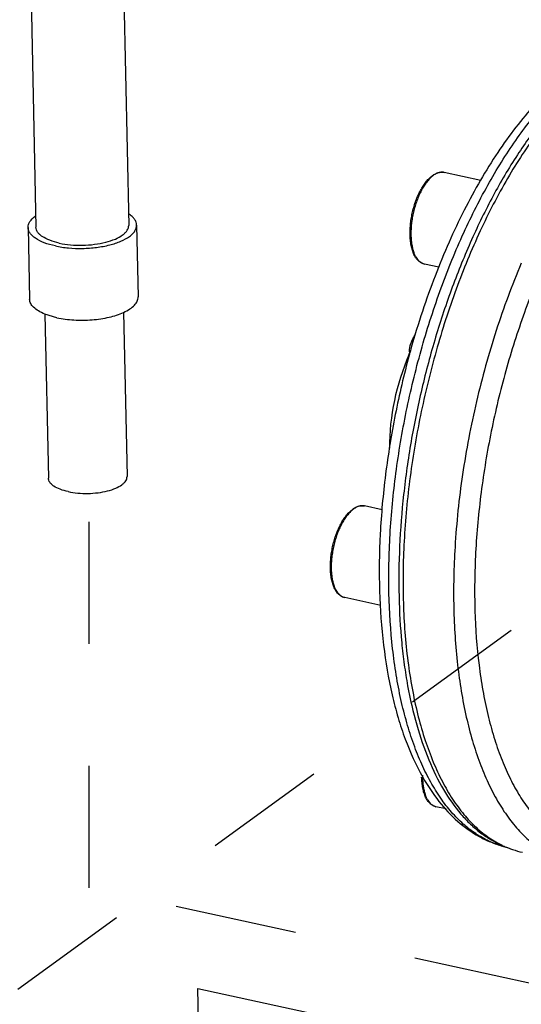
# Model space of a CAD drawing. Units: inches. Extents: x 15.6 to 43.2, y 6.3 to 22.6.
# Drawn here: x 24.8 to 25.6, y 14.1 to 15.6 of the extents above; entities that cross this region are included whole.
import ezdxf

# ---------------------------------------------------------------- set-up
doc = ezdxf.new("R2010")
doc.units = ezdxf.units.IN
doc.header["$LTSCALE"] = 1.87
doc.header["$MEASUREMENT"] = 0
doc.linetypes.add('DASHED', pattern=[0.2, 0.1, -0.1])
doc.layers.get('0').update_dxf_attribs({"linetype": 'CONTINUOUS'})

msp = doc.modelspace()

# ---------------------------------------------------------------- linework, layer by layer
for p, q in [((24.9634, 15.9054), (24.9767, 15.2843)), ((24.8227, 15.8328), (24.8345, 15.2813)), ((25.5165, 15.3533), (25.4601, 15.3655)), ((24.8224, 15.281), (24.8248, 15.171)), ((24.9887, 15.2846), (24.9911, 15.1746)), ((25.4226, 15.2286), (25.4262, 15.2263)), ((25.4262, 15.2263), (25.4297, 15.225)), ((25.4521, 15.2202), (25.4297, 15.225)), ((25.4297, 15.225), (25.4297, 15.225)), ((24.8665, 15.1426), (24.848, 15.1482)), ((24.8482, 15.1483), (24.8536, 14.8964)), ((24.9687, 15.1509), (24.9741, 14.899)), ((25.4061, 15.0855), (25.4077, 15.0885)), ((25.4062, 15.0856), (25.4061, 15.0855)), ((25.4068, 15.0902), (25.4068, 15.0902)), ((25.3651, 14.848), (25.338, 14.8539)), ((25.3005, 14.717), (25.3041, 14.7147)), ((25.3041, 14.7147), (25.3076, 14.7135)), ((25.3628, 14.7015), (25.3076, 14.7135)), ((25.3076, 14.7135), (25.3076, 14.7135)), ((25.4404, 14.3964), (25.444, 14.3941)), ((25.444, 14.3941), (25.4475, 14.3928)), ((25.4633, 14.3894), (25.4475, 14.3928)), ((25.4475, 14.3928), (25.4475, 14.3928)), ((25.5496, 14.3323), (25.5582, 14.3299))]:
    msp.add_line(p, q)
at = {"linetype": 'DASHED'}
for p, q in [((24.9161, 14.2684), (24.9161, 14.8732)), ((23.9001, 13.4522), (25.8049, 14.84)), ((25.5977, 14.1208), (24.9161, 14.2684)), ((25.0915, 13.6901), (25.0825, 14.1138)), ((25.0825, 14.1138), (25.8879, 13.9394))]:
    msp.add_line(p, q, dxfattribs=at)
msp.add_lwpolyline([(25.4068, 15.0902), (25.4065, 15.0868), (25.4062, 15.0856)])
for centre, radius, start, end in [((25.7321, 14.9427), 0.3559, 156.3495, 180.0065), ((26.6774, 14.7389), 1.3172, 164.5449, 164.7514), ((25.5503, 14.4396), 0.1234, 179.2881, 181.2085), ((25.6113, 14.4626), 0.1433, 244.7703, 246.3081), ((25.6104, 14.4608), 0.1413, 246.3079, 248.2512), ((25.6097, 14.4588), 0.1391, 248.2496, 251.2564), ((25.6089, 14.4566), 0.1368, 251.2553, 257.7766)]:
    msp.add_arc(centre, radius, start, end)
for points, knots in [([(25.7025, 15.5288), (25.6937, 15.5225), (25.6763, 15.5084), (25.6513, 15.4844), (25.6266, 15.4569), (25.6026, 15.4263), (25.5792, 15.3926), (25.5486, 15.3429), (25.5134, 15.2746), (25.4769, 15.1859), (25.4464, 15.0912), (25.4226, 14.9929), (25.406, 14.8934), (25.3972, 14.7953), (25.3963, 14.701), (25.4023, 14.626), (25.4114, 14.5699), (25.4199, 14.5312), (25.4304, 14.495), (25.4426, 14.4618), (25.4566, 14.4316), (25.4723, 14.4046), (25.4895, 14.3811), (25.5082, 14.3611), (25.5283, 14.3449), (25.5428, 14.3365), (25.5502, 14.333)], [0, 0, 0, 0, 0.0245, 0.05066, 0.078463, 0.107874, 0.138828, 0.171224, 0.239833, 0.312568, 0.388072, 0.464863, 0.541403, 0.616167, 0.687705, 0.754714, 0.786186, 0.81615, 0.844524, 0.871259, 0.896341, 0.919798, 0.941713, 0.96223, 0.981563, 1, 1, 1, 1]), ([(25.6952, 15.5289), (25.6802, 15.518), (25.6506, 15.4923), (25.6096, 15.4462), (25.5704, 15.3913), (25.5466, 15.3509), (25.5351, 15.3295)], [0, 0, 0, 0, 0.215523, 0.454847, 0.717053, 1, 1, 1, 1]), ([(25.5496, 14.3323), (25.5424, 14.3343), (25.5281, 14.3397), (25.5078, 14.3511), (25.4886, 14.3661), (25.4707, 14.3844), (25.4541, 14.406), (25.4389, 14.4307), (25.4251, 14.4584), (25.4129, 14.4889), (25.4023, 14.522), (25.3934, 14.5576), (25.3862, 14.5955), (25.3788, 14.6497), (25.3742, 14.7217), (25.3761, 14.8117), (25.3851, 14.9049), (25.401, 14.9991), (25.4235, 15.0923), (25.4521, 15.1823), (25.4862, 15.2671), (25.5189, 15.3328), (25.5473, 15.3811), (25.5691, 15.4142), (25.5916, 15.4447), (25.6074, 15.4636), (25.6154, 15.4725)], [0, 0, 0, 0, 0.017878, 0.036255, 0.055457, 0.075751, 0.097342, 0.120371, 0.144928, 0.171051, 0.198741, 0.227966, 0.258664, 0.290751, 0.358643, 0.430651, 0.505575, 0.582096, 0.658833, 0.734398, 0.807446, 0.876734, 0.909632, 0.941203, 0.971351, 1, 1, 1, 1]), ([(25.5951, 15.4654), (25.5851, 15.454), (25.5654, 15.4298), (25.5379, 15.3905), (25.5117, 15.3475), (25.4871, 15.3011), (25.4641, 15.2517), (25.4358, 15.1817), (25.4181, 15.1271), (25.4078, 15.09)], [0, 0, 0, 0, 0.107476, 0.220988, 0.34019, 0.464583, 0.593544, 0.726335, 1, 1, 1, 1]), ([(25.6983, 15.378), (25.683, 15.3564), (25.6537, 15.3096), (25.6153, 15.2334), (25.5816, 15.1498), (25.5533, 15.0609), (25.5312, 14.9688), (25.5157, 14.8757), (25.5072, 14.7837), (25.5059, 14.6951), (25.511, 14.6245), (25.5189, 14.5715), (25.5265, 14.5346), (25.5358, 14.5001), (25.5467, 14.4681), (25.5593, 14.4389), (25.5734, 14.4125), (25.5889, 14.3892), (25.6058, 14.3691), (25.624, 14.3523), (25.6435, 14.339), (25.664, 14.3292), (25.6855, 14.323), (25.7077, 14.3206), (25.7227, 14.3215), (25.7301, 14.3224)], [0, 0, 0, 0, 0.066022, 0.137191, 0.212357, 0.290189, 0.369244, 0.44803, 0.525066, 0.598942, 0.668383, 0.701108, 0.732349, 0.76202, 0.790064, 0.816456, 0.841209, 0.864383, 0.886091, 0.906513, 0.925895, 0.944551, 0.962854, 0.981209, 1, 1, 1, 1]), ([(25.4079, 15.2701), (25.4078, 15.2729), (25.4079, 15.2787), (25.4086, 15.2874), (25.4098, 15.2963), (25.4116, 15.3051), (25.4139, 15.3138), (25.4167, 15.3222), (25.42, 15.3302), (25.4236, 15.3376), (25.4275, 15.3444), (25.4317, 15.3504), (25.4361, 15.3556), (25.4408, 15.3598), (25.4455, 15.363), (25.4504, 15.3651), (25.4545, 15.3659), (25.4578, 15.3659), (25.4593, 15.3656), (25.4601, 15.3655)], [0, 0, 0, 0, 0.071422, 0.145361, 0.220905, 0.297136, 0.373089, 0.447816, 0.520405, 0.590022, 0.655942, 0.717594, 0.774613, 0.826911, 0.874741, 0.918776, 0.960041, 0.980081, 1, 1, 1, 1]), ([(25.4601, 15.3655), (25.4594, 15.3656), (25.458, 15.3658), (25.4558, 15.3658), (25.4536, 15.3656), (25.4505, 15.3648), (25.4466, 15.363), (25.442, 15.3599), (25.4375, 15.3557), (25.4331, 15.3505), (25.4289, 15.3445), (25.4249, 15.3376), (25.4213, 15.3301), (25.4181, 15.322), (25.4153, 15.3135), (25.4129, 15.3047), (25.4111, 15.2957), (25.4099, 15.2867), (25.4092, 15.2779), (25.4091, 15.2721), (25.4091, 15.2692)], [0, 0, 0, 0, 0.017938, 0.036145, 0.054871, 0.07434, 0.11617, 0.162753, 0.214583, 0.27173, 0.333939, 0.40072, 0.4714, 0.545177, 0.621155, 0.698377, 0.775854, 0.852591, 0.927615, 1, 1, 1, 1]), ([(25.5351, 15.3295), (25.5233, 15.3075), (25.5009, 15.2615), (25.4715, 15.1891), (25.4461, 15.1127), (25.425, 15.0336), (25.4086, 14.953), (25.3972, 14.8724), (25.391, 14.793), (25.3903, 14.7407), (25.3909, 14.715)], [0, 0, 0, 0, 0.117561, 0.240476, 0.367223, 0.496165, 0.625604, 0.753828, 0.879158, 1, 1, 1, 1]), ([(24.8224, 15.281), (24.8224, 15.2826), (24.8229, 15.2859), (24.8252, 15.2905), (24.829, 15.2949), (24.8322, 15.2975), (24.834, 15.2988)], [0, 0, 0, 0, 0.211333, 0.440626, 0.701129, 1, 1, 1, 1]), ([(24.9887, 15.2846), (24.9887, 15.2861), (24.9881, 15.2894), (24.9856, 15.2939), (24.9816, 15.2982), (24.9783, 15.3006), (24.9765, 15.3018)], [0, 0, 0, 0, 0.211531, 0.440919, 0.701379, 1, 1, 1, 1]), ([(24.8642, 15.2527), (24.8583, 15.2539), (24.8478, 15.2569), (24.836, 15.2625), (24.829, 15.268), (24.8254, 15.2721), (24.823, 15.2765), (24.8225, 15.2796), (24.8224, 15.281)], [0, 0, 0, 0, 0.333696, 0.610411, 0.725885, 0.827099, 0.916822, 1, 1, 1, 1]), ([(24.8702, 15.257), (24.8652, 15.2581), (24.8562, 15.2606), (24.8461, 15.2655), (24.8401, 15.2701), (24.837, 15.2736), (24.835, 15.2774), (24.8345, 15.28), (24.8345, 15.2813)], [0, 0, 0, 0, 0.33368, 0.610443, 0.725896, 0.827093, 0.916823, 1, 1, 1, 1]), ([(24.8642, 15.2527), (24.8708, 15.2512), (24.8847, 15.2492), (24.9059, 15.2485), (24.9271, 15.25), (24.9469, 15.2537), (24.964, 15.2592), (24.9757, 15.2654), (24.9826, 15.2711), (24.9861, 15.2754), (24.9883, 15.28), (24.9888, 15.2831), (24.9887, 15.2846)], [0, 0, 0, 0, 0.147214, 0.303434, 0.459818, 0.607504, 0.738593, 0.847318, 0.892659, 0.932346, 0.967475, 1, 1, 1, 1]), ([(24.8702, 15.257), (24.8758, 15.2558), (24.8877, 15.2541), (24.9059, 15.2535), (24.924, 15.2548), (24.9409, 15.2579), (24.9555, 15.2626), (24.9655, 15.2679), (24.9714, 15.2728), (24.9744, 15.2765), (24.9763, 15.2804), (24.9767, 15.2831), (24.9767, 15.2843)], [0, 0, 0, 0, 0.147196, 0.303429, 0.459796, 0.607482, 0.738569, 0.8473, 0.892656, 0.932338, 0.967476, 1, 1, 1, 1]), ([(25.4297, 15.225), (25.4289, 15.2252), (25.4272, 15.2257), (25.4241, 15.2272), (25.4204, 15.2299), (25.4167, 15.2343), (25.4136, 15.2398), (25.4112, 15.2463), (25.4094, 15.2536), (25.4082, 15.2616), (25.4079, 15.2672), (25.4079, 15.2701)], [0, 0, 0, 0, 0.047489, 0.095332, 0.194282, 0.300723, 0.417327, 0.545636, 0.686004, 0.837902, 1, 1, 1, 1]), ([(25.4091, 15.2692), (25.4092, 15.2669), (25.4094, 15.2624), (25.4102, 15.256), (25.4113, 15.2499), (25.4128, 15.2444), (25.4147, 15.2394), (25.4176, 15.2339), (25.4204, 15.2304), (25.4226, 15.2286)], [0, 0, 0, 0, 0.156755, 0.305701, 0.445837, 0.576402, 0.696945, 0.807416, 1, 1, 1, 1]), ([(25.5783, 15.2261), (25.5639, 15.1924), (25.5381, 15.1225), (25.508, 15.0141), (25.4868, 14.9031), (25.4789, 14.8283), (25.4767, 14.7911)], [0, 0, 0, 0, 0.244981, 0.497512, 0.751304, 1, 1, 1, 1]), ([(24.848, 15.1482), (24.8446, 15.1496), (24.8386, 15.1525), (24.8311, 15.158), (24.8261, 15.1641), (24.8248, 15.1688), (24.8248, 15.171)], [0, 0, 0, 0, 0.319139, 0.586992, 0.808347, 1, 1, 1, 1]), ([(24.9689, 15.1508), (24.9722, 15.1523), (24.9781, 15.1555), (24.9854, 15.1613), (24.99, 15.1676), (24.9911, 15.1724), (24.9911, 15.1746)], [0, 0, 0, 0, 0.319007, 0.586838, 0.808219, 1, 1, 1, 1]), ([(24.8665, 15.1426), (24.8751, 15.1408), (24.8931, 15.1385), (24.9201, 15.1388), (24.9459, 15.1426), (24.9619, 15.1476), (24.9689, 15.1508)], [0, 0, 0, 0, 0.252957, 0.520133, 0.776806, 1, 1, 1, 1]), ([(25.4068, 15.0902), (25.4067, 15.0946), (25.4082, 15.1015), (25.4121, 15.1103), (25.4148, 15.1149), (25.4163, 15.1172)], [0, 0, 0, 0, 0.454528, 0.714765, 1, 1, 1, 1]), ([(25.4066, 15.0854), (25.3984, 15.0552), (25.3841, 14.9945), (25.3692, 14.9028), (25.361, 14.8123), (25.3598, 14.7248), (25.3657, 14.6422), (25.3765, 14.5775), (25.389, 14.5297), (25.4031, 14.4869), (25.4167, 14.4567), (25.4273, 14.438)], [0, 0, 0, 0, 0.141653, 0.282704, 0.420746, 0.553521, 0.67905, 0.795783, 0.850553, 0.902835, 1, 1, 1, 1]), ([(24.8838, 14.8759), (24.8796, 14.8768), (24.872, 14.8789), (24.8634, 14.883), (24.8583, 14.887), (24.8557, 14.89), (24.854, 14.8931), (24.8536, 14.8954), (24.8536, 14.8964)], [0, 0, 0, 0, 0.33368, 0.610443, 0.725896, 0.827093, 0.916823, 1, 1, 1, 1]), ([(24.8838, 14.8759), (24.8886, 14.8748), (24.8987, 14.8734), (24.9141, 14.8729), (24.9294, 14.874), (24.9438, 14.8766), (24.9561, 14.8806), (24.9646, 14.8851), (24.9696, 14.8893), (24.9722, 14.8924), (24.9738, 14.8956), (24.9741, 14.8979), (24.9741, 14.899)], [0, 0, 0, 0, 0.147196, 0.303429, 0.459796, 0.607482, 0.738569, 0.8473, 0.892656, 0.932338, 0.967476, 1, 1, 1, 1]), ([(25.2857, 14.7585), (25.2857, 14.7613), (25.2858, 14.7671), (25.2865, 14.7758), (25.2877, 14.7847), (25.2895, 14.7936), (25.2918, 14.8023), (25.2946, 14.8107), (25.2978, 14.8187), (25.3014, 14.8261), (25.3054, 14.8329), (25.3096, 14.8389), (25.314, 14.844), (25.3186, 14.8482), (25.3234, 14.8514), (25.3283, 14.8536), (25.3324, 14.8543), (25.3356, 14.8543), (25.3372, 14.8541), (25.338, 14.8539)], [0, 0, 0, 0, 0.071422, 0.145361, 0.220905, 0.297136, 0.373089, 0.447816, 0.520405, 0.590022, 0.655942, 0.717594, 0.774613, 0.826911, 0.874741, 0.918776, 0.960041, 0.980081, 1, 1, 1, 1]), ([(25.338, 14.8539), (25.3373, 14.8541), (25.3359, 14.8543), (25.3337, 14.8543), (25.3315, 14.854), (25.3284, 14.8532), (25.3245, 14.8515), (25.3199, 14.8483), (25.3154, 14.8441), (25.311, 14.839), (25.3068, 14.8329), (25.3028, 14.8261), (25.2992, 14.8186), (25.296, 14.8105), (25.2931, 14.8019), (25.2908, 14.7931), (25.289, 14.7841), (25.2877, 14.7752), (25.287, 14.7663), (25.287, 14.7605), (25.287, 14.7576)], [0, 0, 0, 0, 0.017938, 0.036145, 0.054871, 0.07434, 0.11617, 0.162753, 0.214583, 0.27173, 0.333939, 0.40072, 0.4714, 0.545177, 0.621155, 0.698377, 0.775854, 0.852591, 0.927615, 1, 1, 1, 1]), ([(25.4767, 14.7911), (25.4748, 14.7601), (25.4735, 14.6996), (25.479, 14.6123), (25.4901, 14.5442), (25.5029, 14.4944), (25.514, 14.4606), (25.5269, 14.4296), (25.5413, 14.4016), (25.5573, 14.3768), (25.5748, 14.3554), (25.5936, 14.3374), (25.6137, 14.323), (25.635, 14.3123), (25.6499, 14.3077), (25.6574, 14.3061)], [0, 0, 0, 0, 0.168378, 0.326906, 0.473092, 0.54099, 0.605195, 0.665636, 0.72233, 0.775394, 0.825072, 0.87175, 0.915973, 0.958445, 1, 1, 1, 1]), ([(25.3076, 14.7135), (25.3067, 14.7137), (25.3051, 14.7141), (25.302, 14.7156), (25.2983, 14.7183), (25.2946, 14.7228), (25.2915, 14.7283), (25.2891, 14.7347), (25.2873, 14.742), (25.2861, 14.75), (25.2858, 14.7556), (25.2857, 14.7585)], [0, 0, 0, 0, 0.047489, 0.095332, 0.194282, 0.300723, 0.417327, 0.545636, 0.686004, 0.837902, 1, 1, 1, 1]), ([(25.287, 14.7576), (25.2871, 14.7554), (25.2873, 14.7509), (25.288, 14.7444), (25.2892, 14.7384), (25.2907, 14.7328), (25.2926, 14.7279), (25.2955, 14.7224), (25.2983, 14.7188), (25.3005, 14.717)], [0, 0, 0, 0, 0.156755, 0.305701, 0.445837, 0.576402, 0.696945, 0.807416, 1, 1, 1, 1]), ([(25.3909, 14.715), (25.3914, 14.6914), (25.3934, 14.6565), (25.3987, 14.6109), (25.4054, 14.5687), (25.4166, 14.5195), (25.4348, 14.466), (25.4572, 14.4198), (25.4799, 14.3872), (25.4999, 14.366), (25.5154, 14.3527), (25.5317, 14.3418), (25.5432, 14.3361), (25.549, 14.3336)], [0, 0, 0, 0, 0.163786, 0.242085, 0.317728, 0.46041, 0.590966, 0.709099, 0.815325, 0.864481, 0.911363, 0.956373, 1, 1, 1, 1]), ([(25.4475, 14.3928), (25.4467, 14.393), (25.445, 14.3935), (25.4419, 14.395), (25.4382, 14.3977), (25.4345, 14.4021), (25.4314, 14.4076), (25.429, 14.4141), (25.4272, 14.4214), (25.426, 14.4294), (25.4257, 14.435), (25.4256, 14.4379)], [0, 0, 0, 0, 0.047489, 0.095332, 0.194282, 0.300723, 0.417327, 0.545636, 0.686004, 0.837902, 1, 1, 1, 1]), ([(25.4269, 14.437), (25.427, 14.4347), (25.4272, 14.4302), (25.428, 14.4238), (25.4291, 14.4177), (25.4306, 14.4122), (25.4325, 14.4072), (25.4354, 14.4017), (25.4382, 14.3982), (25.4404, 14.3964)], [0, 0, 0, 0, 0.156755, 0.305701, 0.445837, 0.576402, 0.696945, 0.807416, 1, 1, 1, 1]), ([(25.4273, 14.438), (25.4346, 14.4251), (25.4506, 14.4008), (25.4796, 14.3697), (25.5073, 14.3498), (25.531, 14.3383), (25.5434, 14.3341), (25.5496, 14.3323)], [0, 0, 0, 0, 0.270136, 0.523507, 0.764796, 0.882715, 1, 1, 1, 1])]:
    msp.add_open_spline(points, degree=3, knots=knots)

doc.saveas('drawing.dxf')
